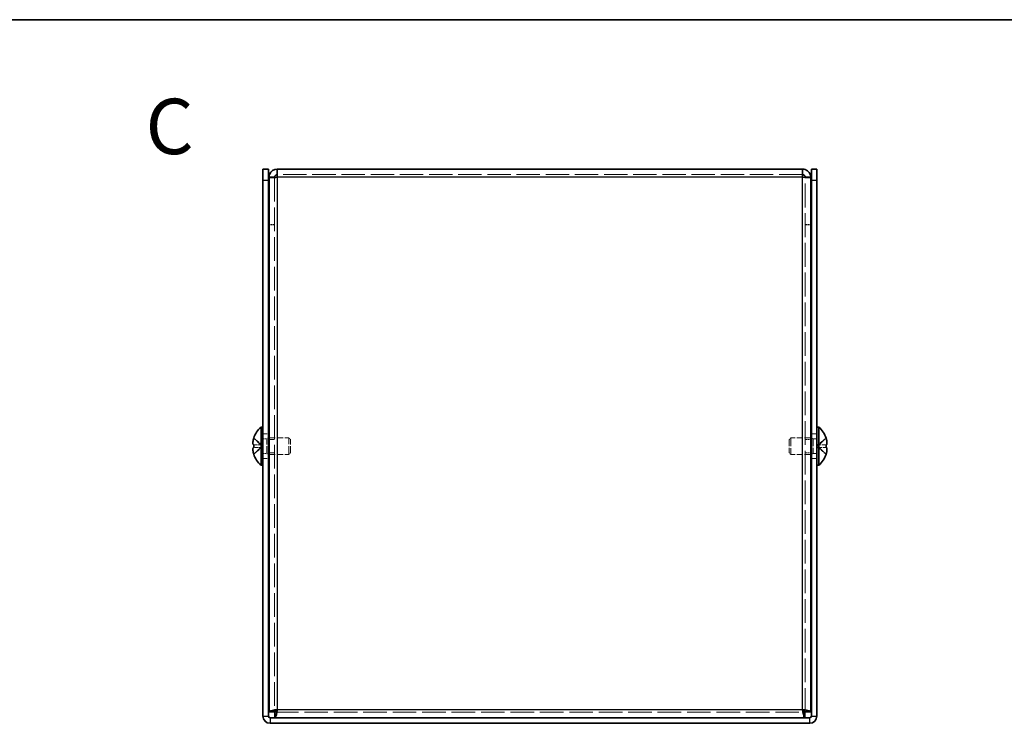
# Model space of a CAD drawing. Units: millimetres. Extents: x 29 to 2395, y 16 to 578.
# Drawn here: x 207 to 384, y 451 to 578 of the extents above; entities that cross this region are included whole.
import ezdxf
from ezdxf.enums import TextEntityAlignment as Align

# ---------------------------------------------------------------- set-up
doc = ezdxf.new("R2010")
doc.units = ezdxf.units.MM
doc.header["$LTSCALE"] = 2
doc.linetypes.add('DASHED', pattern=[0.2067, 0.1654, -0.0413])
for name, color, linetype, lineweight in [('Border (ISO)', 7, 'Continuous', 35), ('Hidden (ISO)', 7, 'DASHED', 18), ('Hidden Narrow (ISO)', 7, 'DASHED', 18), ('Symbol (ISO)', 7, 'Continuous', 18), ('Visible (ISO)', 7, 'Continuous', 35), ('Visible Narrow (ISO)', 7, 'Continuous', 25)]:
    doc.layers.add(name, color=color, linetype=linetype, lineweight=lineweight)
doc.styles.add('文字スタイル77', font='arialbd.ttf')

# ---------------------------------------------------------------- blocks, each defined once
blk = doc.blocks.new('図面枠 tk図枠')
at = {"layer": 'Border (ISO)'}
blk.add_line((14.5, 289), (405.5, 289), dxfattribs=at)

msp = doc.modelspace()

# ---------------------------------------------------------------- linework, layer by layer
at = {"layer": 'Hidden (ISO)', "ltscale": 0.952248}
for p, q in [((252.753, 549.492), (251.753, 549.492)), ((348.553, 549.492), (349.553, 549.492)), ((252.753, 541.062), (251.753, 541.062)), ((252.753, 540.992), (251.753, 540.992)), ((348.553, 541.062), (349.553, 541.062)), ((348.553, 540.992), (349.553, 540.992)), ((250.653, 503.312), (251.653, 503.312)), ((349.653, 503.312), (350.653, 503.312)), ((251.753, 502.292), (252.753, 502.292)), ((348.553, 502.292), (349.553, 502.292)), ((251.753, 499.833), (252.753, 499.833)), ((348.553, 499.833), (349.553, 499.833)), ((250.653, 498.812), (251.653, 498.812)), ((349.653, 498.812), (350.653, 498.812))]:
    msp.add_line(p, q, dxfattribs=at)
at = {"layer": 'Hidden (ISO)', "ltscale": 0.074531}
for p, q in [((252.753, 549.547), (252.753, 549.492)), ((348.553, 549.547), (348.553, 549.492))]:
    msp.add_line(p, q, dxfattribs=at)
at = {"layer": 'Hidden (ISO)', "ltscale": 12.949333}
for p, q in [((252.753, 549.492), (252.753, 453.133)), ((348.553, 453.133), (348.553, 549.492))]:
    msp.add_line(p, q, dxfattribs=at)
at = {"layer": 'Hidden (ISO)', "ltscale": 12.739881}
msp.add_line((348.053, 550.062), (253.253, 550.062), dxfattribs=at)
at = {"layer": 'Hidden (ISO)', "ltscale": 1.808833}
for p, q in [((250.472, 501.316), (248.993, 502.508)), ((350.834, 500.809), (352.313, 499.617))]:
    msp.add_line(p, q, dxfattribs=at)
at = {"layer": 'Hidden (ISO)', "ltscale": 1.808464}
for p, q in [((248.993, 501.315), (250.472, 501.315)), ((352.313, 502.508), (350.834, 501.316)), ((350.834, 501.315), (352.313, 501.315)), ((250.472, 500.81), (248.993, 500.81)), ((248.993, 499.617), (250.472, 500.809)), ((352.313, 500.81), (350.834, 500.81))]:
    msp.add_line(p, q, dxfattribs=at)
at = {"layer": 'Hidden (ISO)', "ltscale": 0.000269688}
for p, q in [((250.472, 501.315), (250.472, 501.315)), ((350.834, 500.81), (350.834, 500.81))]:
    msp.add_line(p, q, dxfattribs=at)
at = {"layer": 'Hidden (ISO)', "ltscale": 0.480836}
for p, q in [((250.473, 501.315), (250.473, 500.81)), ((350.833, 500.81), (350.833, 501.315))]:
    msp.add_line(p, q, dxfattribs=at)
at = {"layer": 'Hidden (ISO)', "ltscale": 0.660139}
for p, q in [((250.653, 502.4), (251.346, 502.4)), ((350.653, 502.4), (349.96, 502.4)), ((250.653, 499.725), (251.346, 499.725)), ((350.653, 499.725), (349.96, 499.725))]:
    msp.add_line(p, q, dxfattribs=at)
at = {"layer": 'Hidden (ISO)', "ltscale": 0.330471}
for p, q in [((251.346, 502.4), (251.653, 502.562)), ((349.96, 502.4), (349.653, 502.562)), ((251.346, 499.725), (251.653, 499.562)), ((349.96, 499.725), (349.653, 499.562))]:
    msp.add_line(p, q, dxfattribs=at)
at = {"layer": 'Hidden (ISO)', "ltscale": 4.001554}
for p, q in [((251.346, 499.725), (251.346, 502.4)), ((349.96, 502.4), (349.96, 499.725))]:
    msp.add_line(p, q, dxfattribs=at)
at = {"layer": 'Hidden (ISO)', "ltscale": 3.421949}
for p, q in [((251.753, 502.562), (255.346, 502.562)), ((349.553, 502.562), (345.96, 502.562)), ((251.753, 499.562), (255.346, 499.562)), ((349.553, 499.562), (345.96, 499.562))]:
    msp.add_line(p, q, dxfattribs=at)
at = {"layer": 'Hidden (ISO)', "ltscale": 4.487736}
for p, q in [((255.346, 499.562), (255.346, 502.562)), ((345.96, 502.562), (345.96, 499.562))]:
    msp.add_line(p, q, dxfattribs=at)
at = {"layer": 'Hidden (ISO)', "ltscale": 0.413005}
for p, q in [((255.653, 502.256), (255.346, 502.562)), ((345.653, 502.256), (345.96, 502.562)), ((255.653, 499.869), (255.346, 499.562)), ((345.653, 499.869), (345.96, 499.562))]:
    msp.add_line(p, q, dxfattribs=at)
at = {"layer": 'Hidden (ISO)', "ltscale": 3.570048}
for p, q in [((255.653, 499.869), (255.653, 502.256)), ((345.653, 502.256), (345.653, 499.869))]:
    msp.add_line(p, q, dxfattribs=at)
at = {"layer": 'Hidden (ISO)', "ltscale": 0.000269703}
for p, q in [((350.834, 501.316), (350.834, 501.316)), ((250.472, 500.809), (250.472, 500.809))]:
    msp.add_line(p, q, dxfattribs=at)
at = {"layer": 'Hidden (ISO)', "ltscale": 12.855263}
msp.add_line((252.824, 453.062), (348.482, 453.062), dxfattribs=at)
at = {"layer": 'Hidden (ISO)', "ltscale": 0.745174}
for points in [[(253.253, 549.562), (252.991, 549.539), (252.753, 549.515), (252.753, 549.492)], [(348.053, 549.562), (348.315, 549.539), (348.553, 549.515), (348.553, 549.492)]]:
    msp.add_open_spline(points, degree=3, dxfattribs=at)
at = {"layer": 'Hidden (ISO)', "ltscale": 0.236341}
for points in [[(248.842, 501.847), (248.835, 501.787), (248.83, 501.721), (248.83, 501.654), (248.83, 501.654), (248.83, 501.654)], [(352.465, 500.278), (352.471, 500.337), (352.476, 500.404), (352.476, 500.47), (352.476, 500.47), (352.476, 500.47)]]:
    msp.add_open_spline(points, degree=3, knots=[0.062727066, 0.062727066, 0.062727066, 0.062727066, 0.076589111, 0.076589111, 0.076597726, 0.076597726, 0.076597726, 0.076597726], dxfattribs=at)
at = {"layer": 'Hidden (ISO)', "ltscale": 0.21494}
for points in [[(248.842, 501.499), (248.847, 501.468), (248.854, 501.443), (248.865, 501.413), (248.868, 501.404), (248.872, 501.397)], [(352.465, 500.626), (352.459, 500.657), (352.452, 500.682), (352.442, 500.712), (352.438, 500.72), (352.434, 500.728)]]:
    msp.add_open_spline(points, degree=3, knots=[0.089782917, 0.089782917, 0.089782917, 0.089782917, 0.099663191, 0.099663191, 0.103765812, 0.103765812, 0.103765812, 0.103765812], dxfattribs=at)
at = {"layer": 'Hidden (ISO)', "ltscale": 0.418467}
for points in [[(248.978, 502.461), (248.954, 502.384), (248.931, 502.305), (248.897, 502.166), (248.883, 502.105), (248.872, 502.045)], [(352.328, 499.664), (352.353, 499.741), (352.375, 499.82), (352.41, 499.958), (352.423, 500.02), (352.434, 500.079)]]:
    msp.add_open_spline(points, degree=3, knots=[0, 0, 0, 0, 0.024326161, 0.024326161, 0.043790097, 0.043790097, 0.043790097, 0.043790097], dxfattribs=at)
at = {"layer": 'Hidden Narrow (ISO)', "ltscale": 1.822828}
for points in [[(248.978, 502.461), (249.097, 502.407), (249.201, 502.323), (249.298, 502.235), (249.36, 502.18), (249.418, 502.122), (249.475, 502.063), (249.523, 502.013), (249.57, 501.964), (249.618, 501.914), (249.731, 501.796), (249.846, 501.674), (249.983, 501.556), (250.004, 501.538), (250.025, 501.521), (250.046, 501.504), (250.158, 501.416), (250.275, 501.346), (250.394, 501.323), (250.418, 501.319), (250.445, 501.315), (250.472, 501.315)], [(352.328, 502.461), (352.21, 502.407), (352.105, 502.323), (352.008, 502.235), (351.947, 502.18), (351.888, 502.122), (351.831, 502.063), (351.783, 502.013), (351.736, 501.964), (351.689, 501.914), (351.575, 501.796), (351.46, 501.674), (351.323, 501.556), (351.303, 501.538), (351.282, 501.521), (351.261, 501.504), (351.149, 501.416), (351.031, 501.346), (350.912, 501.323), (350.888, 501.319), (350.861, 501.315), (350.834, 501.315)], [(248.978, 499.664), (249.097, 499.718), (249.201, 499.801), (249.298, 499.89), (249.36, 499.945), (249.418, 500.003), (249.475, 500.062), (249.523, 500.112), (249.57, 500.161), (249.618, 500.21), (249.731, 500.329), (249.846, 500.451), (249.983, 500.569), (250.004, 500.587), (250.025, 500.604), (250.046, 500.621), (250.158, 500.709), (250.275, 500.779), (250.394, 500.802), (250.418, 500.806), (250.445, 500.809), (250.472, 500.81)], [(352.328, 499.664), (352.21, 499.718), (352.105, 499.801), (352.008, 499.89), (351.947, 499.945), (351.888, 500.003), (351.831, 500.062), (351.783, 500.112), (351.736, 500.161), (351.689, 500.21), (351.575, 500.329), (351.46, 500.451), (351.323, 500.569), (351.303, 500.587), (351.282, 500.604), (351.261, 500.621), (351.149, 500.709), (351.031, 500.779), (350.912, 500.802), (350.888, 500.806), (350.861, 500.809), (350.834, 500.81)]]:
    msp.add_open_spline(points, degree=3, knots=[0, 0, 0, 0, 0.03909132, 0.03909132, 0.03909132, 0.0637122, 0.0637122, 0.0637122, 0.08441983, 0.08441983, 0.08441983, 0.13424534, 0.13424534, 0.13424534, 0.14179205, 0.14179205, 0.14179205, 0.18177504, 0.18177504, 0.18177504, 0.1897855, 0.1897855, 0.1897855, 0.1897855], dxfattribs=at)
at = {"layer": 'Hidden Narrow (ISO)', "ltscale": 1.822574}
for points in [[(250.472, 501.316), (250.33, 501.316), (250.188, 501.392), (250.046, 501.504), (249.903, 501.617), (249.761, 501.766), (249.619, 501.915), (249.512, 502.027), (249.405, 502.139), (249.299, 502.235), (249.192, 502.332), (249.085, 502.412), (248.978, 502.461)], [(350.834, 500.809), (350.976, 500.808), (351.119, 500.733), (351.261, 500.62), (351.403, 500.508), (351.545, 500.359), (351.688, 500.209), (351.794, 500.097), (351.901, 499.985), (352.008, 499.889), (352.115, 499.793), (352.221, 499.713), (352.328, 499.664)]]:
    msp.add_open_spline(points, degree=3, knots=[-0.114803, -0.114803, -0.114803, -0.114803, -0.07218982, -0.07218982, -0.07218982, -0.02948864, -0.02948864, -0.02948864, 0.00253725, 0.00253725, 0.00253725, 0.03456313, 0.03456313, 0.03456313, 0.03456313], dxfattribs=at)
at = {"layer": 'Hidden Narrow (ISO)', "ltscale": 1.822224}
for points in [[(350.835, 501.316), (350.905, 501.316), (350.976, 501.335), (351.047, 501.368), (351.083, 501.385), (351.118, 501.405), (351.154, 501.428), (351.261, 501.496), (351.367, 501.591), (351.474, 501.696), (351.616, 501.836), (351.759, 501.995), (351.901, 502.135), (351.972, 502.205), (352.043, 502.27), (352.115, 502.326), (352.15, 502.354), (352.186, 502.379), (352.221, 502.402), (352.257, 502.425), (352.292, 502.445), (352.328, 502.461)], [(250.472, 500.809), (250.401, 500.809), (250.33, 500.789), (250.259, 500.756), (250.224, 500.74), (250.188, 500.72), (250.153, 500.697), (250.046, 500.628), (249.939, 500.534), (249.832, 500.429), (249.69, 500.289), (249.548, 500.13), (249.405, 499.99), (249.334, 499.92), (249.263, 499.855), (249.192, 499.799), (249.156, 499.771), (249.121, 499.745), (249.085, 499.723), (249.049, 499.7), (249.014, 499.68), (248.978, 499.664)]]:
    msp.add_open_spline(points, degree=3, knots=[-0.114803, -0.114803, -0.114803, -0.114803, -0.09354042, -0.09354042, -0.09354042, -0.08286512, -0.08286512, -0.08286512, -0.05083924, -0.05083924, -0.05083924, -0.00813805, -0.00813805, -0.00813805, 0.01321254, 0.01321254, 0.01321254, 0.02388784, 0.02388784, 0.02388784, 0.03456313, 0.03456313, 0.03456313, 0.03456313], dxfattribs=at)
at = {"layer": 'Visible (ISO)'}
for p, q in [((250.653, 549.062), (250.653, 551.062)), ((251.653, 551.062), (250.653, 551.062)), ((251.653, 551.062), (251.653, 549.062)), ((253.253, 549.562), (253.253, 551.062)), ((253.253, 551.062), (348.053, 551.062)), ((348.053, 551.062), (348.053, 549.562)), ((350.653, 551.062), (349.653, 551.062)), ((349.653, 549.062), (349.653, 551.062)), ((350.653, 551.062), (350.653, 549.062)), ((252.753, 549.562), (251.753, 549.562)), ((251.753, 549.562), (251.753, 549.492)), ((251.753, 453.133), (251.753, 549.492)), ((252.753, 549.562), (252.753, 549.547)), ((348.553, 549.562), (348.553, 549.547)), ((348.553, 549.562), (349.553, 549.562)), ((349.553, 549.492), (349.553, 549.562)), ((349.553, 549.492), (349.553, 453.133)), ((250.653, 549.062), (250.653, 452.362)), ((251.653, 549.062), (251.653, 452.362)), ((349.653, 549.062), (349.653, 452.362)), ((350.653, 452.362), (350.653, 549.062)), ((250.311, 497.612), (250.311, 504.512)), ((250.311, 504.512), (250.653, 504.512)), ((350.996, 504.512), (350.653, 504.512)), ((350.996, 504.512), (350.996, 497.612)), ((248.993, 501.315), (248.978, 501.315)), ((248.993, 502.508), (248.988, 502.512)), ((251.653, 502.562), (251.753, 502.562)), ((349.653, 502.562), (349.553, 502.562)), ((352.319, 502.512), (352.313, 502.508)), ((352.328, 501.315), (352.313, 501.315)), ((248.978, 500.81), (248.993, 500.81)), ((248.988, 499.612), (248.993, 499.617)), ((251.653, 499.562), (251.753, 499.562)), ((349.653, 499.562), (349.553, 499.562)), ((352.313, 500.81), (352.328, 500.81)), ((352.313, 499.617), (352.319, 499.612)), ((250.311, 497.612), (250.653, 497.612)), ((350.996, 497.612), (350.653, 497.612)), ((252.753, 453.133), (251.753, 453.133)), ((349.353, 452.062), (251.953, 452.062)), ((252.824, 453.062), (252.824, 452.062)), ((348.482, 453.062), (348.482, 452.062)), ((348.553, 453.133), (349.553, 453.133)), ((349.353, 451.062), (251.953, 451.062))]:
    msp.add_line(p, q, dxfattribs=at)
for centre, radius, start, end in [((253.353, 501.062), 4.6, 131.40962, 161.62606), ((347.953, 501.062), 4.6, 18.37394, 48.59038), ((253.353, 501.062), 4.593, 161.65841, 162.27001), ((347.953, 501.062), 4.593, 17.72999, 18.34159), ((253.353, 501.062), 4.593, 197.72999, 198.34159), ((253.353, 501.062), 4.6, 198.37394, 228.59038), ((347.953, 501.062), 4.6, 311.40962, 341.62606), ((347.953, 501.062), 4.593, 341.65841, 342.27001), ((251.953, 452.362), 1.3, 180, 270), ((251.953, 452.362), 0.3, 180, 270), ((349.353, 452.362), 1.3, 270, 0), ((349.353, 452.362), 0.3, 270, 0)]:
    msp.add_arc(centre, radius, start, end, dxfattribs=at)
for centre, major_axis in [((252.342, 501.062), (0, -4.309)), ((348.964, 501.062), (0, 4.309))]:
    msp.add_ellipse(centre, major_axis=major_axis, ratio=0.7785348, start_param=4.6537531, end_param=4.7710248, dxfattribs=at)
for points, knots in [([(253.253, 551.062), (252.643, 551.062), (252.054, 550.65), (251.844, 550.077), (251.784, 549.913), (251.753, 549.738), (251.753, 549.562)], [0, 0, 0, 0, 1.2205093, 1.2205093, 1.2205093, 1.5707963, 1.5707963, 1.5707963, 1.5707963]), ([(349.553, 549.562), (349.553, 550.173), (349.141, 550.762), (348.568, 550.971), (348.403, 551.031), (348.228, 551.062), (348.053, 551.062)], [0, 0, 0, 0, 1.2205093, 1.2205093, 1.2205093, 1.5707963, 1.5707963, 1.5707963, 1.5707963]), ([(251.753, 549.492), (251.753, 549.51), (252.165, 549.528), (252.738, 549.547), (252.903, 549.552), (253.078, 549.557), (253.253, 549.562)], [0, 0, 0, 0, 1.2205093, 1.2205093, 1.2205093, 1.5707963, 1.5707963, 1.5707963, 1.5707963]), ([(348.053, 549.562), (348.663, 549.544), (349.253, 549.526), (349.462, 549.507), (349.522, 549.502), (349.553, 549.497), (349.553, 549.492)], [0, 0, 0, 0, 1.2205093, 1.2205093, 1.2205093, 1.5707963, 1.5707963, 1.5707963, 1.5707963]), ([(248.978, 501.315), (248.954, 501.315), (248.931, 501.324), (248.892, 501.358), (248.875, 501.385), (248.848, 501.458), (248.83, 501.527), (248.83, 501.764), (248.844, 501.882), (248.875, 502.066), (248.892, 502.146), (248.931, 502.305), (248.954, 502.384), (248.978, 502.461)], [0, 0, 0, 0, 0.02432616, 0.02432616, 0.0500119, 0.0500119, 0.07658911, 0.07658911, 0.09966319, 0.09966319, 0.11646118, 0.11646118, 0.1321878, 0.1321878, 0.1321878, 0.1321878]), ([(248.872, 502.045), (248.868, 502.026), (248.865, 502.008), (248.855, 501.951), (248.848, 501.902), (248.842, 501.847)], [0.043790097, 0.043790097, 0.043790097, 0.043790097, 0.0500119, 0.0500119, 0.062727066, 0.062727066, 0.062727066, 0.062727066]), ([(248.872, 501.397), (248.883, 501.373), (248.897, 501.354), (248.931, 501.323), (248.954, 501.315), (248.978, 501.315)], [0.103765812, 0.103765812, 0.103765812, 0.103765812, 0.116461181, 0.116461181, 0.1321878, 0.1321878, 0.1321878, 0.1321878]), ([(352.328, 501.315), (352.353, 501.315), (352.375, 501.324), (352.415, 501.358), (352.432, 501.385), (352.458, 501.458), (352.476, 501.527), (352.476, 501.764), (352.463, 501.882), (352.432, 502.066), (352.415, 502.146), (352.375, 502.305), (352.353, 502.384), (352.328, 502.461)], [0, 0, 0, 0, 0.02432616, 0.02432616, 0.0500119, 0.0500119, 0.07658911, 0.07658911, 0.09966319, 0.09966319, 0.11646118, 0.11646118, 0.1321878, 0.1321878, 0.1321878, 0.1321878]), ([(352.328, 502.461), (352.353, 502.384), (352.375, 502.306), (352.415, 502.147), (352.431, 502.067), (352.462, 501.884), (352.476, 501.766), (352.476, 501.525), (352.457, 501.456), (352.431, 501.385), (352.414, 501.358), (352.375, 501.324), (352.353, 501.315), (352.328, 501.315)], [0, 0, 0, 0, 0.02425367, 0.02425367, 0.05014164, 0.05014164, 0.0857031, 0.0857031, 0.12716548, 0.12716548, 0.1688502, 0.1688502, 0.20834803, 0.20834803, 0.20834803, 0.20834803]), ([(248.978, 500.81), (248.954, 500.81), (248.931, 500.801), (248.892, 500.766), (248.875, 500.739), (248.848, 500.667), (248.83, 500.597), (248.83, 500.36), (248.844, 500.243), (248.875, 500.059), (248.892, 499.979), (248.931, 499.819), (248.954, 499.741), (248.978, 499.664)], [0, 0, 0, 0, 0.02432616, 0.02432616, 0.0500119, 0.0500119, 0.07658911, 0.07658911, 0.09966319, 0.09966319, 0.11646118, 0.11646118, 0.1321878, 0.1321878, 0.1321878, 0.1321878]), ([(248.978, 499.664), (248.954, 499.741), (248.931, 499.819), (248.892, 499.978), (248.875, 500.058), (248.844, 500.241), (248.83, 500.359), (248.83, 500.599), (248.849, 500.669), (248.875, 500.74), (248.892, 500.766), (248.931, 500.801), (248.954, 500.81), (248.978, 500.81)], [0, 0, 0, 0, 0.02425367, 0.02425367, 0.05014164, 0.05014164, 0.0857031, 0.0857031, 0.12716548, 0.12716548, 0.1688502, 0.1688502, 0.20834803, 0.20834803, 0.20834803, 0.20834803]), ([(352.434, 500.728), (352.423, 500.752), (352.41, 500.771), (352.375, 500.801), (352.353, 500.81), (352.328, 500.81)], [0.103765812, 0.103765812, 0.103765812, 0.103765812, 0.116461181, 0.116461181, 0.1321878, 0.1321878, 0.1321878, 0.1321878]), ([(352.328, 500.81), (352.353, 500.81), (352.375, 500.801), (352.415, 500.766), (352.432, 500.739), (352.458, 500.667), (352.476, 500.597), (352.476, 500.36), (352.463, 500.243), (352.432, 500.059), (352.415, 499.979), (352.375, 499.819), (352.353, 499.741), (352.328, 499.664)], [0, 0, 0, 0, 0.02432616, 0.02432616, 0.0500119, 0.0500119, 0.07658911, 0.07658911, 0.09966319, 0.09966319, 0.11646118, 0.11646118, 0.1321878, 0.1321878, 0.1321878, 0.1321878]), ([(352.434, 500.079), (352.438, 500.098), (352.441, 500.117), (352.451, 500.174), (352.459, 500.223), (352.465, 500.278)], [0.043790097, 0.043790097, 0.043790097, 0.043790097, 0.0500119, 0.0500119, 0.062727066, 0.062727066, 0.062727066, 0.062727066]), ([(253.253, 453.562), (252.643, 453.451), (252.054, 453.34), (251.844, 453.229), (251.784, 453.197), (251.753, 453.165), (251.753, 453.133)], [0, 0, 0, 0, 1.2205093, 1.2205093, 1.2205093, 1.5707963, 1.5707963, 1.5707963, 1.5707963]), ([(252.824, 452.062), (252.935, 452.062), (253.046, 452.474), (253.157, 453.048), (253.189, 453.212), (253.221, 453.387), (253.253, 453.562)], [0, 0, 0, 0, 1.2205093, 1.2205093, 1.2205093, 1.5707963, 1.5707963, 1.5707963, 1.5707963]), ([(348.053, 453.562), (348.164, 452.952), (348.276, 452.363), (348.387, 452.153), (348.419, 452.093), (348.451, 452.062), (348.482, 452.062)], [0, 0, 0, 0, 1.2205093, 1.2205093, 1.2205093, 1.5707963, 1.5707963, 1.5707963, 1.5707963]), ([(349.553, 453.133), (349.553, 453.244), (349.141, 453.355), (348.568, 453.467), (348.403, 453.499), (348.228, 453.53), (348.053, 453.562)], [0, 0, 0, 0, 1.2205093, 1.2205093, 1.2205093, 1.5707963, 1.5707963, 1.5707963, 1.5707963])]:
    msp.add_open_spline(points, degree=3, knots=knots, dxfattribs=at)
for points in [[(253.253, 550.062), (252.991, 550.062), (252.753, 549.824), (252.753, 549.562)], [(348.053, 550.062), (348.315, 550.062), (348.553, 549.824), (348.553, 549.562)], [(248.83, 501.654), (248.83, 501.591), (248.834, 501.54), (248.842, 501.499)], [(352.476, 500.47), (352.476, 500.533), (352.472, 500.584), (352.465, 500.626)], [(253.253, 453.562), (252.991, 453.419), (252.753, 453.276), (252.753, 453.133)], [(253.253, 453.562), (253.11, 453.301), (252.967, 453.062), (252.824, 453.062)], [(348.053, 453.562), (348.196, 453.301), (348.339, 453.062), (348.482, 453.062)], [(348.053, 453.562), (348.315, 453.419), (348.553, 453.276), (348.553, 453.133)]]:
    msp.add_open_spline(points, degree=3, dxfattribs=at)
at = {"layer": 'Visible Narrow (ISO)'}
for p, q in [((253.253, 549.562), (253.253, 453.562)), ((348.053, 549.562), (253.253, 549.562)), ((348.053, 453.562), (348.053, 549.562)), ((250.653, 549.062), (251.653, 549.062)), ((349.653, 549.062), (350.653, 549.062)), ((253.253, 453.562), (348.053, 453.562)), ((250.653, 452.362), (251.653, 452.362)), ((251.953, 452.062), (251.953, 451.062)), ((349.353, 451.062), (349.353, 452.062)), ((349.653, 452.362), (350.653, 452.362))]:
    msp.add_line(p, q, dxfattribs=at)

# ---------------------------------------------------------------- block references
at = {"xscale": 2, "yscale": 2, "zscale": 2}
msp.add_blockref('図面枠 tk図枠', (0, 0), dxfattribs=at)

# ---------------------------------------------------------------- texts
at = {"layer": 'Symbol (ISO)', "color": 7, "style": '文字スタイル77'}
msp.add_text('C', height=10, dxfattribs=at).set_placement((229.462, 558.743), align=Align.MIDDLE_LEFT)

doc.saveas('drawing.dxf')
